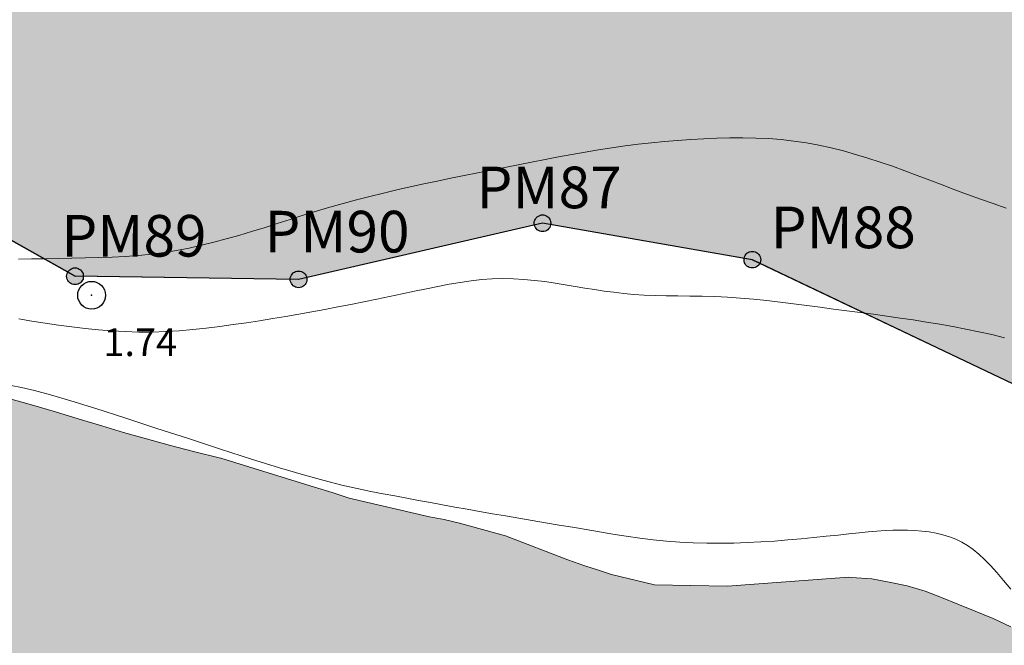
# Model space of a CAD drawing. Extents: x 299513 to 300763, y 1903899 to 1904709.
# Drawn here: x 300516 to 300552, y 1903967 to 1903990 of the extents above; entities that cross this region are included whole.
import ezdxf

# ---------------------------------------------------------------- set-up
doc = ezdxf.new("R2010")
doc.units = 0
doc.header["$MEASUREMENT"] = 0
doc.header["$PDMODE"] = 32
doc.header["$PDSIZE"] = -0.37
for name, color, linetype in [('0BUFER', 7, 'Continuous'), ('0MM', 7, 'Continuous'), ('0TODAS1K', 7, 'Continuous'), ('0VERT1', 7, 'Continuous'), ('1TODAS1K', 7, 'Continuous'), ('1VERTICE', 7, 'Continuous'), ('COTA FOTOGRAMETRICA', 10, 'Continuous'), ('CURVA INTERMEDIA', 17, 'Continuous'), ('CURVA MAESTRA', 17, 'Continuous'), ('LIMITE COSTERO', 7, 'Continuous')]:
    doc.layers.add(name, color=color, linetype=linetype)
doc.styles.add('WMF-Times New Roman0', font='TIMES.TTF')

msp = doc.modelspace()

# ---------------------------------------------------------------- hatches: boundary and pattern name
at = {"linetype": 'Continuous'}
h = msp.add_hatch(color=254, dxfattribs=at)
h.paths.add_polyline_path([(300321.795, 1904042.759), (300319.862, 1904043.453), (300317.916, 1904044.121)], flags=17)
h.paths.add_polyline_path([(300321.795, 1904042.759), (300319.862, 1904043.453), (300317.916, 1904044.121), (300314.408, 1904043.871), (300312.239, 1904046.599), (300307.982, 1904047.965), (300304.14, 1904047.246), (300301.022, 1904047.848), (300297.609, 1904050.803), (300289.334, 1904050.053), (300281.782, 1904052.968), (300276.496, 1904053.372), (300272.785, 1904055.359), (300261.838, 1904057.549), (300252.104, 1904062.105), (300242.825, 1904065.235), (300238.219, 1904065.974), (300237.307, 1904066.12), (300233.942, 1904068.171), (300230.18, 1904068.78), (300226.565, 1904070.551), (300224.155, 1904073.842), (300222.096, 1904075.003), (300216.273, 1904075.227), (300208.584, 1904077.634), (300199.643, 1904077.806), (300189.239, 1904083.121), (300174.999, 1904085.509), (300133.303, 1904099.591), (300127.573, 1904100.73), (300126.335, 1904101.377), (300125.309, 1904103.455), (300113.811, 1904106.386), (300109.896, 1904108.958), (300105.801, 1904109.285), (300103.519, 1904111.259), (300086.201, 1904118.447), (300052.241, 1904130.136), (300032.288, 1904137.004), (300013.448, 1904138.738), (299999.711, 1904142.089), (299976.347, 1904151.922), (299966.485, 1904155.181), (299944.541, 1904165.587), (299940.005, 1904166.575), (299929.373, 1904167.028), (299905.363, 1904174.809), (299889.096, 1904177.605), (299867.634, 1904186.238), (299858.068, 1904191.166), (299849.628, 1904192.882), (299835.211, 1904193.419), (299820.534, 1904196.448), (299800.003, 1904204.723), (299781.754, 1904214.185), (299774.849, 1904216.157), (299754.569, 1904218.492), (299708.785, 1904234.659), (299692.437, 1904239.668), (299680.237, 1904242.14), (299640.926, 1904259.749), (299629.805, 1904262.426), (299613.098, 1904262.932), (299607.466, 1904263.963), (299597.372, 1904269.529), (299583.163, 1904279.671), (299571.05, 1904285.283), (299560.455, 1904286.49), (299542.167, 1904284.885), (299536.066, 1904285.816), (299536.066, 1904309.108), (299540.499, 1904305.371), (299562.719, 1904306.361), (299573.314, 1904305.154), (299579.458, 1904303.43), (299594.782, 1904295.95), (299608.046, 1904286.482), (299614.271, 1904283.05), (299630.41, 1904282.417), (299645.607, 1904279.194), (299686.386, 1904261.301), (299698.296, 1904258.791), (299714.644, 1904253.782), (299759.099, 1904238.103), (299777.137, 1904236.026), (299787.246, 1904233.416), (299808.363, 1904222.917), (299826.34, 1904215.671), (299837.621, 1904213.343), (299850.372, 1904212.868), (299862.053, 1904210.765), (299876.224, 1904204.317), (299894.583, 1904196.955), (299911.529, 1904193.835), (299932.947, 1904186.894), (299940.856, 1904186.557), (299948.797, 1904185.129), (299973.936, 1904173.783), (299984.105, 1904170.356), (300006, 1904161.141), (300016.752, 1904158.518), (300038.797, 1904155.915), (300092.71, 1904137.358), (300112.815, 1904128.725), (300116.736, 1904127.752), (300121.995, 1904124.939), (300132.149, 1904122.249), (300137.762, 1904119.058), (300179.884, 1904104.969), (300192.547, 1904102.846), (300198.338, 1904100.931), (300204.637, 1904097.714), (300208.969, 1904097.63), (300228.936, 1904093.797), (300234.155, 1904091.163), (300238.633, 1904087.541), (300241.311, 1904085.812), (300246.893, 1904084.973), (300258.497, 1904081.056), (300268.129, 1904076.687), (300276.708, 1904074.97), (300282.272, 1904073.003), (300285.55, 1904072.778), (300292.179, 1904070.393), (300301.082, 1904070.499), (300307.982, 1904067.965), (300318.35, 1904065.643), (300322.98, 1904063.4), (300333.24, 1904061.909), (300343.6, 1904057.024), (300359.282, 1904052.104), (300365.088, 1904051.799), (300393.259, 1904047.412), (300407.396, 1904041.758), (300422.47, 1904032.954), (300426.207, 1904031.899), (300439.809, 1904025.412), (300452.573, 1904023.029), (300461.274, 1904018.43), (300472.546, 1904017.363), (300479.42, 1904014.893), (300486.401, 1904014.104), (300497.17, 1904010.321), (300509.26, 1904007.987), (300523.458, 1904000.31), (300534.939, 1904002.293), (300545.928, 1904000.681), (300551.09, 1903999.037), (300571.902, 1903989.135), (300590.47, 1903982.063), (300601.066, 1903978.974), (300601.066, 1903958.44), (300584.263, 1903963.025), (300564.034, 1903970.73), (300542.497, 1903980.977), (300534.939, 1903982.293), (300526.147, 1903980.271), (300518.094, 1903980.381), (300502.42, 1903989.193), (300492.312, 1903990.851), (300481.515, 1903994.506), (300473.742, 1903995.44), (300469.073, 1903997.667), (300461.467, 1903997.912), (300455.704, 1903999.176), (300450.074, 1904001.214), (300445.733, 1904004.235), (300433.927, 1904006.091), (300425.66, 1904009.934), (300418.357, 1904013.329), (300414.496, 1904014.432), (300399.048, 1904023.583), (300390.2, 1904027.647), (300362.925, 1904031.869), (300355.674, 1904032.275), (300336.223, 1904038.377), (300326.4, 1904043.115)])
h = msp.add_hatch(color=254, dxfattribs=at)
h.paths.add_polyline_path([(300321.795, 1904042.759), (300319.862, 1904043.453), (300317.916, 1904044.121)], flags=17)
h.paths.add_polyline_path([(300317.916, 1904044.121), (300314.408, 1904043.871), (300312.239, 1904046.599), (300307.982, 1904047.965), (300304.14, 1904047.246), (300301.022, 1904047.848), (300297.609, 1904050.803), (300289.334, 1904050.053), (300281.782, 1904052.968), (300276.496, 1904053.372), (300272.785, 1904055.359), (300261.838, 1904057.549), (300252.104, 1904062.105), (300242.825, 1904065.235), (300238.219, 1904065.974), (300237.307, 1904066.12), (300233.942, 1904068.171), (300230.18, 1904068.78), (300226.565, 1904070.551), (300224.155, 1904073.842), (300222.096, 1904075.003), (300216.273, 1904075.227), (300208.584, 1904077.634), (300199.643, 1904077.806), (300189.239, 1904083.121), (300174.999, 1904085.509), (300133.303, 1904099.591), (300127.573, 1904100.73), (300126.335, 1904101.377), (300125.309, 1904103.455), (300113.811, 1904106.386), (300109.896, 1904108.958), (300105.801, 1904109.285), (300103.519, 1904111.259), (300086.201, 1904118.447), (300052.241, 1904130.136), (300032.288, 1904137.004), (300013.448, 1904138.738), (299999.711, 1904142.089), (299976.347, 1904151.922), (299966.485, 1904155.181), (299944.541, 1904165.587), (299940.005, 1904166.575), (299929.373, 1904167.028), (299905.363, 1904174.809), (299889.096, 1904177.605), (299867.634, 1904186.238), (299858.068, 1904191.166), (299849.628, 1904192.882), (299835.211, 1904193.419), (299820.534, 1904196.448), (299800.003, 1904204.723), (299781.754, 1904214.185), (299774.849, 1904216.157), (299754.569, 1904218.492), (299708.785, 1904234.659), (299692.437, 1904239.668), (299680.237, 1904242.14), (299640.926, 1904259.749), (299629.805, 1904262.426), (299613.098, 1904262.932), (299607.466, 1904263.963), (299597.372, 1904269.529), (299583.163, 1904279.671), (299571.05, 1904285.283), (299560.455, 1904286.49), (299542.167, 1904284.885), (299536.066, 1904285.816), (299536.066, 1904309.108), (299540.499, 1904305.371), (299562.719, 1904306.361), (299573.314, 1904305.154), (299579.458, 1904303.43), (299594.782, 1904295.95), (299608.046, 1904286.482), (299614.271, 1904283.05), (299630.41, 1904282.417), (299645.607, 1904279.194), (299686.386, 1904261.301), (299698.296, 1904258.791), (299714.644, 1904253.782), (299759.099, 1904238.103), (299777.137, 1904236.026), (299787.246, 1904233.416), (299808.363, 1904222.917), (299826.34, 1904215.671), (299837.621, 1904213.343), (299850.372, 1904212.868), (299862.053, 1904210.765), (299876.224, 1904204.317), (299894.583, 1904196.955), (299911.529, 1904193.835), (299932.947, 1904186.894), (299940.856, 1904186.557), (299948.797, 1904185.129), (299973.936, 1904173.783), (299984.105, 1904170.356), (300006, 1904161.141), (300016.752, 1904158.518), (300038.797, 1904155.915), (300092.71, 1904137.358), (300112.815, 1904128.725), (300116.736, 1904127.752), (300121.995, 1904124.939), (300132.149, 1904122.249), (300137.762, 1904119.058), (300179.884, 1904104.969), (300192.547, 1904102.846), (300198.338, 1904100.931), (300204.637, 1904097.714), (300208.969, 1904097.63), (300228.936, 1904093.797), (300234.155, 1904091.163), (300238.633, 1904087.541), (300241.311, 1904085.812), (300246.893, 1904084.973), (300258.497, 1904081.056), (300268.129, 1904076.687), (300276.708, 1904074.97), (300282.272, 1904073.003), (300285.55, 1904072.778), (300292.179, 1904070.393), (300301.082, 1904070.499), (300307.982, 1904067.965), (300318.35, 1904065.643), (300322.98, 1904063.4), (300333.24, 1904061.909), (300343.6, 1904057.024), (300359.282, 1904052.104), (300365.088, 1904051.799), (300393.259, 1904047.412), (300407.396, 1904041.758), (300422.47, 1904032.954), (300426.207, 1904031.899), (300439.809, 1904025.412), (300452.573, 1904023.029), (300461.274, 1904018.43), (300472.546, 1904017.363), (300479.42, 1904014.893), (300486.401, 1904014.104), (300497.17, 1904010.321), (300509.26, 1904007.987), (300523.458, 1904000.31), (300534.939, 1904002.293), (300545.928, 1904000.681), (300551.09, 1903999.037), (300571.902, 1903989.135), (300590.47, 1903982.063), (300601.066, 1903978.974), (300601.066, 1903958.44), (300584.263, 1903963.025), (300564.034, 1903970.73), (300542.497, 1903980.977), (300534.939, 1903982.293), (300526.147, 1903980.271), (300518.094, 1903980.381), (300502.42, 1903989.193), (300492.312, 1903990.851), (300481.515, 1903994.506), (300473.742, 1903995.44), (300469.073, 1903997.667), (300461.467, 1903997.912), (300455.704, 1903999.176), (300450.074, 1904001.214), (300445.733, 1904004.235), (300433.927, 1904006.091), (300425.66, 1904009.934), (300418.357, 1904013.329), (300414.496, 1904014.432), (300399.048, 1904023.583), (300390.2, 1904027.647), (300362.925, 1904031.869), (300355.674, 1904032.275), (300336.223, 1904038.377), (300326.4, 1904043.115), (300321.795, 1904042.759)])
for color, points in [(131, [(300317.273, 1904038.175), (300318.022, 1904037.918), (300319.155, 1904037.488), (300319.953, 1904037.306), (300320.82, 1904037.156), (300321.642, 1904036.991), (300322.47, 1904036.814), (300323.348, 1904036.627), (300324.161, 1904036.466), (300324.929, 1904036.318), (300325.745, 1904036.112), (300326.606, 1904035.894), (300327.441, 1904035.68), (300328.293, 1904035.416), (300329.24, 1904035.114), (300330.069, 1904034.833), (300330.924, 1904034.562), (300331.851, 1904034.267), (300332.774, 1904033.975), (300333.624, 1904033.717), (300334.127, 1904033.56), (300338.406, 1904031.445), (300338.958, 1904031.221), (300339.436, 1904031.027), (300341.29, 1904030.275), (300341.828, 1904030.056), (300342.312, 1904029.904), (300347.56, 1904028.445), (300352.251, 1904026.875), (300352.515, 1904026.835), (300359.054, 1904025.418), (300360.945, 1904024.864), (300361.483, 1904024.727), (300362.052, 1904024.622), (300364.368, 1904024.189), (300367.643, 1904023.51), (300369.755, 1904022.778), (300370.282, 1904022.706), (300371.127, 1904022.598), (300371.93, 1904022.507), (300372.739, 1904022.457), (300373.533, 1904022.385), (300374.341, 1904022.281), (300374.899, 1904022.229), (300376.021, 1904021.812), (300378.466, 1904020.902), (300378.976, 1904020.695), (300380.165, 1904020.131), (300381.322, 1904019.662), (300383.147, 1904018.878), (300384.896, 1904018.457), (300386.732, 1904018.307), (300387.276, 1904018.168), (300390.01, 1904017.691), (300393.182, 1904016.611), (300395.319, 1904015.87), (300397.761, 1904014.754), (300399.677, 1904013.682), (300400.72, 1904012.839), (300402.711, 1904011.404), (300404.188, 1904010.636), (300409.055, 1904009.163), (300409.934, 1904008.643), (300410.72, 1904007.986), (300412.031, 1904007.078), (300412.48, 1904006.787), (300414.156, 1904005.796), (300416.12, 1904004.536), (300416.583, 1904004.266), (300418.545, 1904003.47), (300421.196, 1904002.558), (300422.858, 1904001.884), (300424.79, 1904001.269), (300426.936, 1904000.982), (300428.73, 1904000.511), (300431.487, 1903999.349), (300436.158, 1903997.623), (300436.96, 1903997.128), (300438.304, 1903996.501), (300438.78, 1903996.264), (300439.253, 1903996.072), (300441.121, 1903995.315), (300441.666, 1903995.137), (300444.17, 1903994.71), (300444.704, 1903994.575), (300446.005, 1903994.26), (300448.677, 1903993.509), (300452.233, 1903992.53), (300453.508, 1903992.056), (300455.468, 1903991.512), (300455.984, 1903991.384), (300457.519, 1903990.974), (300458.033, 1903990.804), (300460.222, 1903990.085), (300462.438, 1903989.229), (300463.636, 1903988.662), (300465.087, 1903988.111), (300465.421, 1903988.101), (300466.544, 1903987.858), (300468.225, 1903987.553), (300469.797, 1903987.504), (300472.248, 1903987.644), (300474.105, 1903987.773), (300476.273, 1903987.941), (300477.517, 1903987.943), (300478.516, 1903987.664), (300479.076, 1903987.392), (300479.774, 1903986.733), (300480.345, 1903985.869), (300482.392, 1903984.073), (300483.91, 1903983.163), (300487.94, 1903981.741), (300488.426, 1903981.582), (300490.439, 1903981.098), (300491.054, 1903980.935), (300491.636, 1903980.825), (300493.502, 1903980.531), (300494.103, 1903980.413), (300499.391, 1903979.32), (300502.794, 1903978.61), (300503.347, 1903978.468), (300503.855, 1903978.349), (300507.337, 1903977.482), (300512.5, 1903976.647), (300513.817, 1903976.476), (300514.22, 1903976.358), (300514.733, 1903976.21), (300515.218, 1903976.089), (300515.706, 1903975.973), (300516.526, 1903975.75), (300517.393, 1903975.496), (300518.204, 1903975.249), (300519.063, 1903974.987), (300519.836, 1903974.756), (300520.673, 1903974.52), (300521.527, 1903974.288), (300522.404, 1903974.057), (300523.287, 1903973.841), (300523.341, 1903973.828), (300526.72, 1903972.786), (300527.361, 1903972.592), (300527.969, 1903972.383), (300530.861, 1903971.717), (300531.395, 1903971.621), (300531.949, 1903971.483), (300533.601, 1903971.025), (300535.845, 1903970.158), (300536.463, 1903969.946), (300536.953, 1903969.785), (300537.43, 1903969.63), (300538.976, 1903969.259), (300541.595, 1903969.211), (300545.974, 1903969.534), (300546.076, 1903969.53), (300546.803, 1903969.481), (300547.43, 1903969.358), (300548.084, 1903969.223), (300548.733, 1903969.036), (300549.318, 1903968.799), (300549.899, 1903968.563), (300550.531, 1903968.307), (300551.182, 1903968.043), (300551.815, 1903967.748), (300552.31, 1903967.503), (300552.959, 1903967.142), (300552.99, 1903967.12), (300554.277, 1903965.577), (300555.53, 1903964.31), (300556.321, 1903963.989), (300557.069, 1903963.561), (300557.957, 1903963.157), (300559.278, 1903962.582), (300561.519, 1903961.586), (300562.695, 1903961.071), (300563.746, 1903960.557), (300564.299, 1903960.295), (300565.074, 1903959.893), (300565.78, 1903959.563), (300566.272, 1903959.325), (300566.839, 1903959.095), (300567.236, 1903958.891), (300567.746, 1903958.602), (300571.798, 1903956.494), (300573.229, 1903955.788), (300575.355, 1903955.221), (300575.877, 1903955.205), (300577.375, 1903955.241), (300577.88, 1903955.276), (300578.469, 1903955.342), (300579.069, 1903955.319), (300579.549, 1903955.035), (300580.284, 1903954.655), (300581.004, 1903954.281), (300581.667, 1903953.952), (300582.318, 1903953.606), (300583.03, 1903953.279), (300583.816, 1903952.917), (300584.61, 1903952.589), (300585.438, 1903952.171), (300586.351, 1903951.801), (300587.129, 1903951.447), (300587.933, 1903951.077), (300588.79, 1903950.73), (300589.636, 1903950.343), (300590.48, 1903949.962), (300590.942, 1903949.731), (300591.474, 1903949.483), (300591.969, 1903949.265), (300592.423, 1903949.027), (300593.379, 1903948.574), (300593.94, 1903948.302), (300594.423, 1903948.068), (300594.941, 1903947.814), (300595.414, 1903947.622), (300596.345, 1903947.201), (300597.315, 1903946.77), (300597.821, 1903946.564), (300598.306, 1903946.362), (300599.215, 1903945.955), (300600.133, 1903945.517), (300600.845, 1903945.174), (300601.066, 1903945.084), (300601.066, 1903935.14), (300599.196, 1903935.14), (300599.188, 1903935.14), (300598.488, 1903935.14), (299536.066, 1903935.14), (299536.066, 1903935.162), (299536.066, 1904275.494), (299536.391, 1904275.426), (299537.503, 1904275.068), (299538.74, 1904274.608), (299539.978, 1904274.149), (299553.916, 1904268.796), (299554.136, 1904268.786), (299555.261, 1904268.692), (299556.339, 1904268.4), (299557.487, 1904268.297), (299558.708, 1904267.952), (299560.532, 1904267.491), (299561.954, 1904266.963), (299568.909, 1904264.192), (299569.999, 1904263.787), (299571.024, 1904263.353), (299572.085, 1904263.013), (299573.145, 1904262.673), (299574.209, 1904262.197), (299575.273, 1904261.721), (299576.281, 1904261.239), (299577.62, 1904260.634), (299578.806, 1904260.194), (299580.195, 1904259.651), (299581.203, 1904259.169), (299582.348, 1904258.475), (299583.357, 1904257.344), (299584.426, 1904256.516), (299585.525, 1904255.919), (299586.86, 1904255.154), (299587.995, 1904254.652), (299589.014, 1904254.273), (299593.997, 1904253.241), (299595.806, 1904252.937), (299597.777, 1904252.636), (299599.95, 1904252.454), (299602.688, 1904252.177), (299605.633, 1904251.703), (299608.81, 1904251.072), (299612.025, 1904250.496), (299615.411, 1904250.024), (299618.97, 1904249.533), (299622.505, 1904249.235), (299625.985, 1904248.948), (299629.456, 1904248.418), (299632.739, 1904247.951), (299636.085, 1904247.709), (299639.556, 1904247.377), (299642.5, 1904246.86), (299645.34, 1904246.068), (299648.327, 1904245.012), (299650.999, 1904244.109), (299653.859, 1904243.26), (299656.909, 1904242.368), (299660.016, 1904241.454), (299662.88, 1904240.525), (299665.801, 1904239.705), (299668.959, 1904238.912), (299671.848, 1904238.198), (299674.757, 1904237.284), (299677.804, 1904236.241), (299680.432, 1904235.467), (299683.06, 1904234.643), (299685.664, 1904233.786), (299688.275, 1904232.958), (299690.13, 1904232.448), (299691.979, 1904231.963), (299693.987, 1904231.4), (299696.35, 1904230.781), (299698.605, 1904230.163), (299700.465, 1904229.667), (299702.341, 1904229.181), (299704.369, 1904228.599), (299706.778, 1904227.84), (299709.246, 1904226.908), (299711.992, 1904225.75), (299714.988, 1904224.546), (299718.334, 1904223.443), (299721.673, 1904222.546), (299725.151, 1904221.849), (299728.779, 1904221.105), (299732.265, 1904220.245), (299735.835, 1904219.218), (299739.402, 1904218.225), (299742.903, 1904217.48), (299746.505, 1904216.62), (299749.904, 1904215.775), (299753.272, 1904214.751), (299756.762, 1904213.521), (299760.029, 1904212.413), (299763.354, 1904211.286), (299766.866, 1904210.097), (299770.111, 1904209.041), (299773.329, 1904207.91), (299776.667, 1904206.486), (299779.795, 1904204.904), (299783.056, 1904203.365), (299786.528, 1904201.973), (299788.509, 1904201.25), (299793.668, 1904199.112), (299795.761, 1904198.266), (299798.016, 1904197.336), (299800.316, 1904196.397), (299802.723, 1904195.502), (299805.101, 1904194.657), (299807.397, 1904193.721), (299809.574, 1904192.801), (299811.779, 1904191.936), (299814.075, 1904191.142), (299816.467, 1904190.395), (299818.944, 1904189.679), (299821.551, 1904189.013), (299827.289, 1904187.805), (299829.647, 1904187.918), (299832.194, 1904188.259), (299837.874, 1904188.373), (299839.937, 1904188.323), (299843.772, 1904187.926), (299847.405, 1904187.273), (299850.812, 1904186.315), (299854.311, 1904184.977), (299857.39, 1904183.761), (299860.325, 1904182.556), (299863.615, 1904181.23), (299866.608, 1904180.122), (299869.66, 1904179.038), (299873.07, 1904177.787), (299876.111, 1904176.455), (299879.087, 1904175.035), (299882.191, 1904173.551), (299885.175, 1904172.293), (299888.274, 1904171.074), (299891.705, 1904169.716), (299894.794, 1904168.578), (299897.809, 1904167.444), (299901.155, 1904166.225), (299904.177, 1904165.253), (299907.187, 1904164.329), (299910.552, 1904163.207), (299913.594, 1904161.864), (299916.655, 1904160.359), (299920.11, 1904159.111), (299923.327, 1904158.211), (299926.485, 1904157.472), (299930.087, 1904156.783), (299933.521, 1904156.203), (299941.336, 1904156.11), (299943.594, 1904156.079), (299946.2, 1904155.879), (299948.732, 1904155.453), (299951.271, 1904154.782), (299953.59, 1904154.148), (299955.748, 1904153.484), (299957.707, 1904152.699), (299959.608, 1904151.841), (299961.045, 1904150.49), (299962.911, 1904148.724), (299967.229, 1904145.768), (299967.792, 1904145.487), (299968.492, 1904145.155), (299968.959, 1904144.959), (299972.788, 1904143.646), (299973.372, 1904143.483), (299973.878, 1904143.353), (299974.543, 1904143.2), (299975.079, 1904143.063), (299979.592, 1904142.308), (299980.16, 1904142.196), (299980.794, 1904142.099), (299984.035, 1904141.49), (299984.604, 1904141.382), (299988.857, 1904140.545), (299989.201, 1904140.472), (299990.096, 1904140.305), (299990.614, 1904140.191), (299991.439, 1904140.026), (299992.417, 1904139.818), (299992.912, 1904139.703), (299993.437, 1904139.593), (299993.948, 1904139.438), (299994.827, 1904139.217), (299995.715, 1904138.954), (299996.233, 1904138.802), (299996.726, 1904138.628), (299997.668, 1904138.337), (299998.617, 1904138.048), (299999.121, 1904137.874), (300000.045, 1904137.579), (300000.852, 1904137.317), (300001.595, 1904137.087), (300002.349, 1904136.858), (300003.055, 1904136.644), (300003.58, 1904136.468), (300007.915, 1904135.184), (300008.523, 1904135.143), (300009.223, 1904135.189), (300009.949, 1904135.219), (300010.64, 1904135.296), (300011.241, 1904135.379), (300011.87, 1904135.4), (300012.479, 1904135.44), (300013.1, 1904135.415), (300013.769, 1904135.348), (300014.411, 1904135.216), (300015.106, 1904135.094), (300015.789, 1904134.955), (300016.512, 1904134.783), (300017.251, 1904134.594), (300017.988, 1904134.388), (300018.719, 1904134.196), (300019.446, 1904134.017), (300020.184, 1904133.789), (300020.887, 1904133.62), (300021.559, 1904133.481), (300022.284, 1904133.352), (300023.055, 1904133.214), (300023.832, 1904133.052), (300024.591, 1904132.898), (300025.363, 1904132.75), (300026.192, 1904132.593), (300027.043, 1904132.423), (300027.856, 1904132.268), (300028.688, 1904132.132), (300029.48, 1904131.992), (300030.361, 1904131.83), (300031.101, 1904131.722), (300031.749, 1904131.565), (300032.36, 1904131.308), (300032.985, 1904131.046), (300033.585, 1904130.75), (300034.177, 1904130.446), (300034.816, 1904130.15), (300035.483, 1904129.87), (300036.108, 1904129.646), (300036.746, 1904129.466), (300037.428, 1904129.273), (300038.183, 1904129.071), (300038.887, 1904128.879), (300039.592, 1904128.753), (300040.243, 1904128.644), (300040.957, 1904128.514), (300041.729, 1904128.354), (300042.509, 1904128.197), (300043.255, 1904128.054), (300044.01, 1904127.89), (300044.838, 1904127.68), (300045.628, 1904127.507), (300046.443, 1904127.291), (300047.264, 1904127.05), (300048.306, 1904126.761), (300049.217, 1904126.526), (300050.156, 1904126.252), (300051.154, 1904126.003), (300052.067, 1904125.746), (300052.92, 1904125.503), (300053.77, 1904125.239), (300054.469, 1904125.06), (300055.109, 1904124.885), (300055.681, 1904124.743), (300059.398, 1904123.961), (300060.151, 1904123.755), (300061.16, 1904123.452), (300061.675, 1904123.306), (300062.196, 1904123.148), (300062.7, 1904123.002), (300063.205, 1904122.872), (300063.688, 1904122.713), (300064.228, 1904122.536), (300065.185, 1904122.227), (300066.034, 1904121.936), (300066.908, 1904121.613), (300067.818, 1904121.269), (300068.634, 1904120.926), (300069.513, 1904120.601), (300070.467, 1904120.244), (300071.367, 1904119.904), (300072.182, 1904119.584), (300073.101, 1904119.263), (300073.978, 1904118.933), (300074.9, 1904118.634), (300075.844, 1904118.331), (300076.389, 1904118.178), (300076.868, 1904118.026), (300077.351, 1904117.895), (300078.294, 1904117.631), (300078.823, 1904117.491), (300079.357, 1904117.338), (300079.871, 1904117.177), (300080.364, 1904117.019), (300080.867, 1904116.857), (300081.353, 1904116.707), (300081.883, 1904116.545), (300082.401, 1904116.327), (300083.329, 1904116.014), (300084.239, 1904115.671), (300084.728, 1904115.476), (300085.625, 1904115.143), (300086.498, 1904114.777), (300087.366, 1904114.401), (300087.896, 1904114.145), (300088.72, 1904113.755), (300089.575, 1904113.308), (300090.416, 1904112.828), (300091.277, 1904112.341), (300092.086, 1904111.836), (300092.854, 1904111.354), (300093.556, 1904110.856), (300094.113, 1904110.43), (300094.617, 1904110.009), (300097.021, 1904107.605), (300097.459, 1904107.328), (300098.044, 1904106.89), (300098.774, 1904106.38), (300099.235, 1904106.12), (300099.67, 1904105.861), (300100.139, 1904105.62), (300100.626, 1904105.366), (300101.113, 1904105.128), (300101.629, 1904104.868), (300102.601, 1904104.399), (300103.145, 1904104.138), (300103.666, 1904103.875), (300104.144, 1904103.641), (300104.697, 1904103.365), (300105.211, 1904103.11), (300105.713, 1904102.855), (300106.225, 1904102.597), (300106.701, 1904102.397), (300107.204, 1904102.185), (300107.787, 1904101.951), (300108.293, 1904101.771), (300109.241, 1904101.428), (300109.806, 1904101.284), (300110.315, 1904101.136), (300110.894, 1904100.986), (300111.442, 1904100.838), (300111.998, 1904100.725), (300112.489, 1904100.613), (300113.027, 1904100.496), (300113.585, 1904100.361), (300114.087, 1904100.276), (300115.064, 1904100.079), (300115.566, 1904099.967), (300116.065, 1904099.862), (300116.567, 1904099.75), (300117.615, 1904099.513), (300118.584, 1904099.298), (300119.574, 1904099.041), (300120.204, 1904098.831), (300120.674, 1904098.656), (300121.219, 1904098.476), (300121.716, 1904098.327), (300122.229, 1904098.123), (300122.805, 1904097.914), (300123.381, 1904097.716), (300123.931, 1904097.485), (300124.472, 1904097.257), (300125.037, 1904097.059), (300125.559, 1904096.839), (300126.208, 1904096.567), (300126.744, 1904096.341), (300127.211, 1904096.145), (300127.709, 1904095.947), (300128.216, 1904095.767), (300128.777, 1904095.575), (300132.522, 1904094.062), (300135.068, 1904092.91), (300135.603, 1904092.641), (300138.866, 1904091.314), (300142.609, 1904090.543), (300143.21, 1904090.417), (300155.111, 1904088.238), (300156.229, 1904087.631), (300156.862, 1904087.415), (300157.473, 1904087.196), (300158.07, 1904086.984), (300158.688, 1904086.768), (300159.347, 1904086.535), (300159.846, 1904086.325), (300160.823, 1904085.959), (300161.355, 1904085.774), (300161.859, 1904085.562), (300162.663, 1904085.268), (300163.308, 1904085.041), (300163.784, 1904084.88), (300164.543, 1904084.649), (300165.254, 1904084.394), (300165.74, 1904084.244), (300166.34, 1904084.053), (300166.89, 1904083.871), (300167.512, 1904083.654), (300168.172, 1904083.42), (300168.884, 1904083.17), (300169.603, 1904082.934), (300170.138, 1904082.77), (300170.799, 1904082.541), (300171.451, 1904082.317), (300172.172, 1904082.085), (300172.764, 1904081.914), (300173.358, 1904081.708), (300174.078, 1904081.488), (300174.731, 1904081.252), (300175.388, 1904081.025), (300175.975, 1904080.828), (300176.522, 1904080.653), (300177.324, 1904080.382), (300177.837, 1904080.216), (300178.466, 1904080.029), (300179.094, 1904079.852), (300179.635, 1904079.675), (300180.367, 1904079.471), (300181.021, 1904079.29), (300181.652, 1904079.107), (300182.251, 1904078.938), (300182.86, 1904078.781), (300183.468, 1904078.608), (300184.646, 1904078.288), (300185.197, 1904078.15), (300185.819, 1904077.998), (300186.412, 1904077.843), (300187.056, 1904077.676), (300187.631, 1904077.528), (300188.165, 1904077.403), (300188.764, 1904077.261), (300189.297, 1904077.13), (300190.3, 1904076.917), (300190.793, 1904076.798), (300191.328, 1904076.699), (300191.846, 1904076.586), (300192.371, 1904076.503), (300192.933, 1904076.377), (300193.457, 1904076.305), (300193.958, 1904076.193), (300194.963, 1904076.062), (300195.496, 1904075.986), (300196.058, 1904075.859), (300196.592, 1904075.783), (300197.1, 1904075.713), (300197.619, 1904075.615), (300198.578, 1904075.454), (300199.599, 1904075.299), (300200.158, 1904075.191), (300200.67, 1904075.118), (300200.823, 1904075.098), (300205.985, 1904073.84), (300206.548, 1904073.692), (300218.557, 1904069.991), (300219.219, 1904069.762), (300219.925, 1904069.51), (300227.896, 1904066.924), (300231.039, 1904065.756), (300231.114, 1904065.725), (300231.59, 1904065.553), (300232.084, 1904065.356), (300233.116, 1904064.977), (300233.772, 1904064.762), (300234.275, 1904064.573), (300234.87, 1904064.356), (300235.753, 1904064.067), (300236.296, 1904063.883), (300236.797, 1904063.705), (300237.766, 1904063.397), (300238.329, 1904063.21), (300238.814, 1904063.083), (300239.357, 1904062.937), (300239.944, 1904062.768), (300240.91, 1904062.493), (300241.851, 1904062.224), (300242.338, 1904062.064), (300242.857, 1904061.889), (300243.818, 1904061.601), (300244.724, 1904061.341), (300245.71, 1904061.048), (300246.234, 1904060.899), (300246.744, 1904060.74), (300247.252, 1904060.603), (300247.752, 1904060.486), (300248.239, 1904060.353), (300248.8, 1904060.172), (300249.324, 1904060.023), (300249.853, 1904059.883), (300250.421, 1904059.694), (300250.948, 1904059.549), (300251.567, 1904059.339), (300252.14, 1904059.147), (300252.777, 1904058.913), (300253.354, 1904058.703), (300254.004, 1904058.474), (300254.596, 1904058.225), (300255.273, 1904057.941), (300255.865, 1904057.692), (300256.475, 1904057.392), (300257.095, 1904057.131), (300257.817, 1904056.784), (300258.376, 1904056.522), (300259.47, 1904056.029), (300260.156, 1904055.675), (300260.664, 1904055.462), (300261.718, 1904054.964), (300262.273, 1904054.704), (300262.813, 1904054.46), (300263.412, 1904054.176), (300263.94, 1904053.915), (300264.43, 1904053.671), (300264.909, 1904053.426), (300265.728, 1904052.999), (300266.214, 1904052.784), (300266.952, 1904052.397), (300267.565, 1904052.079), (300269.033, 1904051.314), (300269.543, 1904051.144), (300270.343, 1904050.89), (300270.848, 1904050.76), (300271.326, 1904050.592), (300271.882, 1904050.414), (300272.858, 1904050.097), (300273.41, 1904049.92), (300273.958, 1904049.75), (300274.918, 1904049.435), (300275.825, 1904049.098), (300276.727, 1904048.801), (300277.193, 1904048.605), (300278.077, 1904048.316), (300278.914, 1904048.036), (300279.75, 1904047.739), (300280.631, 1904047.457), (300281.458, 1904047.154), (300282.321, 1904046.829), (300283.307, 1904046.498), (300284.232, 1904046.153), (300285.176, 1904045.8), (300286.189, 1904045.44), (300286.724, 1904045.237), (300287.579, 1904044.96), (300288.307, 1904044.693), (300289.108, 1904044.406), (300289.858, 1904044.179), (300290.548, 1904043.966), (300291.292, 1904043.697), (300292.138, 1904043.424), (300292.895, 1904043.15), (300293.61, 1904042.932), (300294.388, 1904042.731), (300294.968, 1904042.57), (300295.494, 1904042.437), (300296.085, 1904042.315), (300296.519, 1904042.248), (300301.862, 1904041.551), (300302.432, 1904041.47), (300310.34, 1904039.937), (300310.965, 1904039.817), (300313.747, 1904039.345), (300314.396, 1904039.205)]), (174, [(300534.94, 1903981.99), (300534.89, 1903982), (300534.84, 1903982.01), (300534.79, 1903982.03), (300534.75, 1903982.06), (300534.71, 1903982.1), (300534.68, 1903982.14), (300534.66, 1903982.19), (300534.64, 1903982.24), (300534.64, 1903982.29), (300534.64, 1903982.35), (300534.66, 1903982.4), (300534.68, 1903982.44), (300534.71, 1903982.49), (300534.75, 1903982.52), (300534.79, 1903982.55), (300534.84, 1903982.57), (300534.89, 1903982.59), (300534.94, 1903982.59), (300534.99, 1903982.59), (300535.04, 1903982.57), (300535.09, 1903982.55), (300535.13, 1903982.52), (300535.17, 1903982.49), (300535.2, 1903982.44), (300535.22, 1903982.4), (300535.23, 1903982.35), (300535.24, 1903982.29), (300535.23, 1903982.24), (300535.22, 1903982.19), (300535.2, 1903982.14), (300535.17, 1903982.1), (300535.13, 1903982.06), (300535.09, 1903982.03), (300535.04, 1903982.01), (300534.99, 1903982)]), (174, [(300542.5, 1903980.68), (300542.44, 1903980.68), (300542.39, 1903980.7), (300542.35, 1903980.72), (300542.3, 1903980.75), (300542.27, 1903980.78), (300542.24, 1903980.83), (300542.22, 1903980.87), (300542.2, 1903980.92), (300542.2, 1903980.98), (300542.2, 1903981.03), (300542.22, 1903981.08), (300542.24, 1903981.13), (300542.27, 1903981.17), (300542.3, 1903981.21), (300542.35, 1903981.24), (300542.39, 1903981.26), (300542.44, 1903981.27), (300542.5, 1903981.28), (300542.55, 1903981.27), (300542.6, 1903981.26), (300542.65, 1903981.24), (300542.69, 1903981.21), (300542.73, 1903981.17), (300542.76, 1903981.13), (300542.78, 1903981.08), (300542.79, 1903981.03), (300542.8, 1903980.98), (300542.79, 1903980.92), (300542.78, 1903980.87), (300542.76, 1903980.83), (300542.73, 1903980.78), (300542.69, 1903980.75), (300542.65, 1903980.72), (300542.6, 1903980.7), (300542.55, 1903980.68)]), (174, [(300518.09, 1903980.08), (300518.04, 1903980.09), (300517.99, 1903980.1), (300517.94, 1903980.12), (300517.9, 1903980.15), (300517.86, 1903980.19), (300517.83, 1903980.23), (300517.81, 1903980.28), (300517.8, 1903980.33), (300517.79, 1903980.38), (300517.8, 1903980.43), (300517.81, 1903980.48), (300517.83, 1903980.53), (300517.86, 1903980.57), (300517.9, 1903980.61), (300517.94, 1903980.64), (300517.99, 1903980.66), (300518.04, 1903980.68), (300518.09, 1903980.68), (300518.15, 1903980.68), (300518.2, 1903980.66), (300518.24, 1903980.64), (300518.29, 1903980.61), (300518.32, 1903980.57), (300518.35, 1903980.53), (300518.38, 1903980.48), (300518.39, 1903980.43), (300518.39, 1903980.38), (300518.39, 1903980.33), (300518.38, 1903980.28), (300518.35, 1903980.23), (300518.32, 1903980.19), (300518.29, 1903980.15), (300518.24, 1903980.12), (300518.2, 1903980.1), (300518.15, 1903980.09)]), (174, [(300526.15, 1903979.97), (300526.09, 1903979.98), (300526.04, 1903979.99), (300526, 1903980.01), (300525.95, 1903980.04), (300525.92, 1903980.08), (300525.89, 1903980.12), (300525.87, 1903980.17), (300525.85, 1903980.22), (300525.85, 1903980.27), (300525.85, 1903980.32), (300525.87, 1903980.37), (300525.89, 1903980.42), (300525.92, 1903980.46), (300525.95, 1903980.5), (300526, 1903980.53), (300526.04, 1903980.55), (300526.09, 1903980.57), (300526.15, 1903980.57), (300526.2, 1903980.57), (300526.25, 1903980.55), (300526.3, 1903980.53), (300526.34, 1903980.5), (300526.38, 1903980.46), (300526.41, 1903980.42), (300526.43, 1903980.37), (300526.44, 1903980.32), (300526.45, 1903980.27), (300526.44, 1903980.22), (300526.43, 1903980.17), (300526.41, 1903980.12), (300526.38, 1903980.08), (300526.34, 1903980.04), (300526.3, 1903980.01), (300526.25, 1903979.99), (300526.2, 1903979.98)])]:
    msp.add_hatch(color=color, dxfattribs=at).paths.add_polyline_path(points)

# ---------------------------------------------------------------- linework, layer by layer
at = {"layer": '0BUFER'}
msp.add_lwpolyline([(300509.26, 1904007.987), (300523.458, 1904000.31), (300534.939, 1904002.293), (300545.928, 1904000.681), (300551.09, 1903999.037), (300571.902, 1903989.135), (300590.47, 1903982.063), (300601.066, 1903978.974), (300601.066, 1903958.44), (300584.263, 1903963.025), (300564.034, 1903970.73), (300542.497, 1903980.977), (300534.939, 1903982.293), (300526.147, 1903980.271), (300518.094, 1903980.381), (300502.42, 1903989.193)], dxfattribs=at)
at = {"layer": '0MM', "linetype": 'Continuous', "lineweight": 20, "ltscale": 0.09}
for points in [[(300502.42, 1903989.19), (300518.09, 1903980.38)], [(300534.94, 1903982.29), (300526.15, 1903980.27)], [(300542.5, 1903980.98), (300534.94, 1903982.29)], [(300564.03, 1903970.73), (300542.5, 1903980.98)], [(300526.15, 1903980.27), (300518.09, 1903980.38)]]:
    msp.add_lwpolyline(points, dxfattribs=at)
at = {"layer": '0TODAS1K', "elevation": 0.021}
for points in [[(300502.42, 1903989.193), (300518.094, 1903980.381)], [(300534.939, 1903982.293), (300526.147, 1903980.271)], [(300542.497, 1903980.977), (300534.939, 1903982.293)], [(300564.034, 1903970.73), (300542.497, 1903980.977)], [(300526.147, 1903980.271), (300518.094, 1903980.381)]]:
    msp.add_lwpolyline(points, dxfattribs=at)
at = {"layer": '0VERT1', "color": 174}
for points in [[(300534.94, 1903981.99), (300534.89, 1903982), (300534.84, 1903982.01), (300534.79, 1903982.03), (300534.75, 1903982.06), (300534.71, 1903982.1), (300534.68, 1903982.14), (300534.66, 1903982.19), (300534.64, 1903982.24), (300534.64, 1903982.29), (300534.64, 1903982.35), (300534.66, 1903982.4), (300534.68, 1903982.44), (300534.71, 1903982.49), (300534.75, 1903982.52), (300534.79, 1903982.55), (300534.84, 1903982.57), (300534.89, 1903982.59), (300534.94, 1903982.59), (300534.99, 1903982.59), (300535.04, 1903982.57), (300535.09, 1903982.55), (300535.13, 1903982.52), (300535.17, 1903982.49), (300535.2, 1903982.44), (300535.22, 1903982.4), (300535.23, 1903982.35), (300535.24, 1903982.29), (300535.23, 1903982.24), (300535.22, 1903982.19), (300535.2, 1903982.14), (300535.17, 1903982.1), (300535.13, 1903982.06), (300535.09, 1903982.03), (300535.04, 1903982.01), (300534.99, 1903982), (300534.94, 1903981.99)], [(300542.5, 1903980.68), (300542.44, 1903980.68), (300542.39, 1903980.7), (300542.35, 1903980.72), (300542.3, 1903980.75), (300542.27, 1903980.78), (300542.24, 1903980.83), (300542.22, 1903980.87), (300542.2, 1903980.92), (300542.2, 1903980.98), (300542.2, 1903981.03), (300542.22, 1903981.08), (300542.24, 1903981.13), (300542.27, 1903981.17), (300542.3, 1903981.21), (300542.35, 1903981.24), (300542.39, 1903981.26), (300542.44, 1903981.27), (300542.5, 1903981.28), (300542.55, 1903981.27), (300542.6, 1903981.26), (300542.65, 1903981.24), (300542.69, 1903981.21), (300542.73, 1903981.17), (300542.76, 1903981.13), (300542.78, 1903981.08), (300542.79, 1903981.03), (300542.8, 1903980.98), (300542.79, 1903980.92), (300542.78, 1903980.87), (300542.76, 1903980.83), (300542.73, 1903980.78), (300542.69, 1903980.75), (300542.65, 1903980.72), (300542.6, 1903980.7), (300542.55, 1903980.68), (300542.5, 1903980.68)], [(300518.09, 1903980.08), (300518.04, 1903980.09), (300517.99, 1903980.1), (300517.94, 1903980.12), (300517.9, 1903980.15), (300517.86, 1903980.19), (300517.83, 1903980.23), (300517.81, 1903980.28), (300517.8, 1903980.33), (300517.79, 1903980.38), (300517.8, 1903980.43), (300517.81, 1903980.48), (300517.83, 1903980.53), (300517.86, 1903980.57), (300517.9, 1903980.61), (300517.94, 1903980.64), (300517.99, 1903980.66), (300518.04, 1903980.68), (300518.09, 1903980.68), (300518.15, 1903980.68), (300518.2, 1903980.66), (300518.24, 1903980.64), (300518.29, 1903980.61), (300518.32, 1903980.57), (300518.35, 1903980.53), (300518.38, 1903980.48), (300518.39, 1903980.43), (300518.39, 1903980.38), (300518.39, 1903980.33), (300518.38, 1903980.28), (300518.35, 1903980.23), (300518.32, 1903980.19), (300518.29, 1903980.15), (300518.24, 1903980.12), (300518.2, 1903980.1), (300518.15, 1903980.09), (300518.09, 1903980.08)], [(300526.15, 1903979.97), (300526.09, 1903979.98), (300526.04, 1903979.99), (300526, 1903980.01), (300525.95, 1903980.04), (300525.92, 1903980.08), (300525.89, 1903980.12), (300525.87, 1903980.17), (300525.85, 1903980.22), (300525.85, 1903980.27), (300525.85, 1903980.32), (300525.87, 1903980.37), (300525.89, 1903980.42), (300525.92, 1903980.46), (300525.95, 1903980.5), (300526, 1903980.53), (300526.04, 1903980.55), (300526.09, 1903980.57), (300526.15, 1903980.57), (300526.2, 1903980.57), (300526.25, 1903980.55), (300526.3, 1903980.53), (300526.34, 1903980.5), (300526.38, 1903980.46), (300526.41, 1903980.42), (300526.43, 1903980.37), (300526.44, 1903980.32), (300526.45, 1903980.27), (300526.44, 1903980.22), (300526.43, 1903980.17), (300526.41, 1903980.12), (300526.38, 1903980.08), (300526.34, 1903980.04), (300526.3, 1903980.01), (300526.25, 1903979.99), (300526.2, 1903979.98), (300526.15, 1903979.97)]]:
    msp.add_lwpolyline(points, dxfattribs=at)
at = {"layer": 'COTA FOTOGRAMETRICA'}
msp.add_point((300518.689, 1903979.698, 1.744), dxfattribs=at)
at = {"layer": 'CURVA INTERMEDIA', "color": 17, "linetype": 'Continuous', "lineweight": 9}
for points, elevation in [([(300551.644, 1903982.838), (300551.18, 1903983.001), (300550.717, 1903983.165), (300550.256, 1903983.331), (300549.798, 1903983.501), (300549.343, 1903983.673), (300548.89, 1903983.845), (300548.44, 1903984.015), (300547.992, 1903984.182), (300547.546, 1903984.344), (300547.102, 1903984.498), (300546.661, 1903984.642), (300546.22, 1903984.776), (300545.779, 1903984.899), (300545.338, 1903985.01), (300544.894, 1903985.106), (300544.448, 1903985.189), (300543.997, 1903985.255), (300543.542, 1903985.306), (300543.083, 1903985.341), (300542.621, 1903985.363), (300542.155, 1903985.372), (300541.687, 1903985.37), (300541.218, 1903985.358), (300540.748, 1903985.339), (300540.277, 1903985.312), (300539.806, 1903985.279), (300539.334, 1903985.238), (300538.861, 1903985.191), (300538.387, 1903985.137), (300537.912, 1903985.077), (300537.435, 1903985.009), (300536.957, 1903984.935), (300536.478, 1903984.856), (300535.997, 1903984.771), (300535.515, 1903984.682), (300535.031, 1903984.59), (300534.547, 1903984.497), (300534.063, 1903984.402), (300533.578, 1903984.307), (300533.092, 1903984.211), (300532.606, 1903984.115), (300532.12, 1903984.017), (300531.634, 1903983.917), (300531.147, 1903983.815), (300530.66, 1903983.711), (300530.174, 1903983.604), (300529.688, 1903983.493), (300529.203, 1903983.379), (300528.718, 1903983.259), (300528.235, 1903983.135), (300527.753, 1903983.005), (300527.273, 1903982.869), (300526.795, 1903982.727), (300526.319, 1903982.58), (300525.847, 1903982.43), (300525.377, 1903982.281), (300524.912, 1903982.133), (300524.451, 1903981.99), (300523.995, 1903981.854), (300523.544, 1903981.725), (300523.096, 1903981.607), (300522.65, 1903981.498), (300522.203, 1903981.4), (300521.755, 1903981.314), (300521.302, 1903981.24), (300520.843, 1903981.179), (300520.377, 1903981.132), (300519.904, 1903981.097), (300519.427, 1903981.071), (300518.945, 1903981.053), (300518.46, 1903981.04), (300517.973, 1903981.031), (300517.486, 1903981.023), (300517.001, 1903981.015), (300516.521, 1903981.007), (300516.051, 1903981.002)], 2.027), ([(300531.172, 1903980.017), (300531.579, 1903980.094), (300531.976, 1903980.161), (300532.365, 1903980.218), (300532.749, 1903980.261), (300533.13, 1903980.289), (300533.509, 1903980.3), (300533.888, 1903980.293), (300534.268, 1903980.27), (300534.646, 1903980.233), (300535.02, 1903980.187), (300535.391, 1903980.133), (300535.757, 1903980.075), (300536.115, 1903980.015), (300536.467, 1903979.957), (300536.814, 1903979.902), (300537.16, 1903979.85), (300537.509, 1903979.804), (300537.863, 1903979.763), (300538.226, 1903979.73), (300538.602, 1903979.706), (300538.994, 1903979.69), (300539.4, 1903979.68), (300539.82, 1903979.675), (300540.251, 1903979.669), (300540.694, 1903979.662), (300541.145, 1903979.649), (300541.605, 1903979.627), (300542.072, 1903979.595), (300542.543, 1903979.553), (300543.02, 1903979.504), (300543.499, 1903979.448), (300543.981, 1903979.388), (300544.464, 1903979.326), (300544.946, 1903979.263), (300545.428, 1903979.2), (300545.909, 1903979.137), (300546.388, 1903979.074), (300546.867, 1903979.01), (300547.345, 1903978.944), (300547.822, 1903978.877), (300548.299, 1903978.806), (300548.775, 1903978.731), (300549.25, 1903978.652), (300549.724, 1903978.568), (300550.195, 1903978.478), (300550.664, 1903978.381), (300551.129, 1903978.277), (300551.591, 1903978.164)], 1.062), ([(300516.064, 1903978.845), (300516.539, 1903978.765), (300517.016, 1903978.691), (300517.494, 1903978.622), (300517.973, 1903978.559), (300518.453, 1903978.502), (300518.934, 1903978.453), (300519.417, 1903978.414), (300519.901, 1903978.386), (300520.386, 1903978.371), (300520.872, 1903978.371), (300521.36, 1903978.387), (300521.848, 1903978.417), (300522.335, 1903978.459), (300522.822, 1903978.511), (300523.307, 1903978.571), (300523.789, 1903978.638), (300524.269, 1903978.709), (300524.744, 1903978.781), (300525.217, 1903978.857), (300525.687, 1903978.934), (300526.155, 1903979.015), (300526.623, 1903979.098), (300527.091, 1903979.185), (300527.559, 1903979.274), (300528.029, 1903979.368), (300528.497, 1903979.463), (300528.964, 1903979.56), (300529.424, 1903979.657), (300529.878, 1903979.752), (300530.322, 1903979.845), (300530.754, 1903979.933), (300531.172, 1903980.017)], 1.062)]:
    msp.add_lwpolyline(points, dxfattribs=dict(at, elevation=elevation))
at = {"layer": 'CURVA MAESTRA', "color": 17, "linetype": 'Continuous', "lineweight": 13, "elevation": 0.021}
for points in [[(300515.794, 1903976.449), (300516.169, 1903976.377), (300516.63, 1903976.268), (300517.21, 1903976.112), (300517.942, 1903975.897), (300518.844, 1903975.615), (300519.882, 1903975.28), (300521.009, 1903974.912), (300522.177, 1903974.529), (300523.339, 1903974.15), (300524.447, 1903973.794), (300525.455, 1903973.481), (300526.325, 1903973.223), (300527.068, 1903973.018), (300527.705, 1903972.856), (300528.257, 1903972.729), (300528.746, 1903972.627), (300529.194, 1903972.541), (300529.62, 1903972.463), (300530.045, 1903972.385), (300530.471, 1903972.306), (300530.9, 1903972.227), (300531.334, 1903972.146), (300531.773, 1903972.065), (300532.22, 1903971.984), (300532.673, 1903971.903), (300533.136, 1903971.823), (300533.606, 1903971.742), (300534.083, 1903971.662), (300534.564, 1903971.581), (300535.049, 1903971.499), (300535.535, 1903971.417), (300536.021, 1903971.334), (300536.507, 1903971.25), (300536.991, 1903971.168), (300537.475, 1903971.088), (300537.958, 1903971.013), (300538.441, 1903970.944), (300538.923, 1903970.885), (300539.406, 1903970.836), (300539.889, 1903970.799), (300540.373, 1903970.775), (300540.857, 1903970.761), (300541.341, 1903970.759), (300541.827, 1903970.766), (300542.314, 1903970.782), (300542.803, 1903970.807), (300543.292, 1903970.839)], [(300543.292, 1903970.839), (300543.777, 1903970.877), (300544.255, 1903970.92), (300544.719, 1903970.964), (300545.164, 1903971.01), (300545.587, 1903971.055), (300545.981, 1903971.097), (300546.344, 1903971.134), (300546.678, 1903971.167), (300546.988, 1903971.194), (300547.28, 1903971.214), (300547.558, 1903971.228), (300547.826, 1903971.233), (300548.089, 1903971.231), (300548.352, 1903971.219), (300548.613, 1903971.198), (300548.871, 1903971.165), (300549.123, 1903971.121), (300549.368, 1903971.063), (300549.605, 1903970.991), (300549.83, 1903970.905), (300550.045, 1903970.801), (300550.251, 1903970.68), (300550.453, 1903970.537), (300550.656, 1903970.371), (300550.863, 1903970.178), (300551.079, 1903969.957), (300551.308, 1903969.705), (300551.554, 1903969.421), (300551.814, 1903969.109)]]:
    msp.add_lwpolyline(points, dxfattribs=at)
at = {"layer": 'LIMITE COSTERO', "linetype": 'Continuous', "lineweight": 20, "ltscale": 0.5}
msp.add_lwpolyline([(300515.706, 1903975.973), (300516.526, 1903975.75), (300517.393, 1903975.496), (300518.204, 1903975.249), (300519.063, 1903974.987), (300519.836, 1903974.756), (300520.673, 1903974.52), (300521.527, 1903974.288), (300522.404, 1903974.057), (300523.287, 1903973.841), (300523.341, 1903973.828), (300526.72, 1903972.786), (300527.361, 1903972.592), (300527.969, 1903972.383), (300530.861, 1903971.717), (300531.395, 1903971.621), (300531.949, 1903971.483), (300533.601, 1903971.025), (300535.845, 1903970.158), (300536.463, 1903969.946), (300536.953, 1903969.785), (300537.43, 1903969.63), (300538.976, 1903969.259), (300541.595, 1903969.211), (300545.974, 1903969.534), (300546.076, 1903969.53), (300546.803, 1903969.481), (300547.43, 1903969.358), (300548.084, 1903969.223), (300548.733, 1903969.036), (300549.318, 1903968.799), (300549.899, 1903968.563), (300550.531, 1903968.307), (300551.182, 1903968.043), (300551.815, 1903967.748)], dxfattribs=at)
at = {"layer": 'LIMITE COSTERO', "linetype": 'Continuous', "lineweight": 20, "ltscale": 0.5, "elevation": 0.021}
msp.add_lwpolyline([(300515.706, 1903975.973), (300516.526, 1903975.75), (300517.393, 1903975.496), (300518.204, 1903975.249), (300519.063, 1903974.987), (300519.836, 1903974.756), (300520.673, 1903974.52), (300521.527, 1903974.288), (300522.404, 1903974.057), (300523.287, 1903973.841), (300523.341, 1903973.828), (300526.72, 1903972.786), (300527.361, 1903972.592), (300527.969, 1903972.383), (300530.861, 1903971.717), (300531.395, 1903971.621), (300531.949, 1903971.483), (300533.601, 1903971.025), (300535.845, 1903970.158), (300536.463, 1903969.946), (300536.953, 1903969.785), (300537.43, 1903969.63), (300538.976, 1903969.259), (300541.595, 1903969.211), (300545.974, 1903969.534), (300546.076, 1903969.53), (300546.803, 1903969.481), (300547.43, 1903969.358), (300548.084, 1903969.223), (300548.733, 1903969.036), (300549.318, 1903968.799), (300549.899, 1903968.563), (300550.531, 1903968.307), (300551.182, 1903968.043), (300551.815, 1903967.748)], dxfattribs=at)

# ---------------------------------------------------------------- texts
at = {"layer": '1TODAS1K', "style": 'WMF-Times New Roman0'}
msp.add_text('1.74', height=1, dxfattribs=at).set_placement((300519.117, 1903977.506))
at = {"layer": '1VERTICE', "lineweight": 9, "style": 'WMF-Times New Roman0'}
for s, p in [('PM87', (300532.559, 1903982.833)), ('PM90', (300524.918, 1903981.24)), ('PM88', (300543.161, 1903981.393)), ('PM89', (300517.601, 1903981.09))]:
    msp.add_text(s, height=1.5, dxfattribs=at).set_placement(p)

doc.saveas('drawing.dxf')
